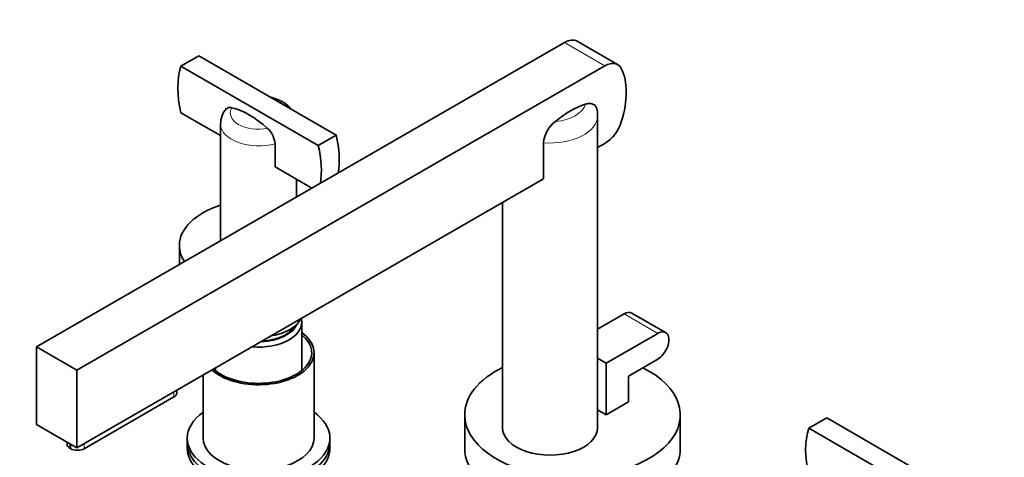
# Model space of a CAD drawing. Units: millimetres. Extents: x 0 to 2426, y 0 to 2720.
# Drawn here: x 224 to 535, y 786 to 924 of the extents above; entities that cross this region are included whole.
import ezdxf
from ezdxf import colors
from ezdxf.entities.mleader import LeaderData, LeaderLine
from ezdxf.math import Vec2, Vec3

# ---------------------------------------------------------------- set-up
doc = ezdxf.new("R2010")
doc.units = ezdxf.units.MM
doc.layers.add('DV5_Défaut', color=7, linetype='Continuous')
doc.layers.add('Défaut', color=7, linetype='Continuous')

# ---------------------------------------------------------------- blocks, each defined once
blk = doc.blocks.new('_DOT')
at = {"color": 0}
blk.add_line((0, 0), (-1, 0), dxfattribs=at)
at = {"color": 0, "const_width": 0.333}
blk.add_lwpolyline([(-0.1665, 0, 1), (0.1665, 0, 1)], format="xyb", close=True, dxfattribs=at)
blk = doc.blocks.new('SE4')
at = {"layer": 'DV5_Défaut', "color": 7, "linetype": 'Continuous', "lineweight": 35}
for p, q in [((229.34, 820.63), (395.86, 916.77)), ((412.59, 909.82), (399.86, 917.17)), ((274.87, 909.29), (280.52, 912.56)), ((280.52, 912.56), (323.83, 887.56)), ((242.07, 813.28), (408.59, 909.42)), ((274.87, 909.29), (318.17, 884.29)), ((287.35, 887.39), (274.87, 894.6)), ((406.27, 795.14), (406.27, 893.69)), ((287.35, 891.06), (287.35, 854.12)), ((318.17, 884.29), (323.83, 887.56)), ((389.21, 885.11), (389.21, 873.7)), ((304.52, 877.48), (304.52, 884.8)), ((408.59, 884.93), (406.27, 883.59)), ((316.16, 870.76), (304.52, 877.48)), ((389.21, 873.74), (242.07, 788.79)), ((311.35, 867.98), (311.35, 873.54)), ((376.27, 866.27), (376.27, 795.14)), ((274.35, 852.7), (274.35, 846.61)), ((406.27, 826.25), (414.61, 831.07)), ((427.71, 825.19), (417.11, 831.31)), ((312.95, 813.17), (312.95, 828.45)), ((408.95, 815.55), (425.21, 824.94)), ((229.34, 796.14), (229.34, 820.63)), ((229.34, 820.63), (242.07, 813.28)), ((316.85, 791.87), (316.85, 818.82)), ((406.27, 817.1), (408.95, 815.55)), ((425.21, 816.78), (416.02, 811.47)), ((285.75, 814), (285.75, 813.17)), ((408.95, 799.22), (408.95, 815.55)), ((242.07, 788.79), (242.07, 813.28)), ((281.85, 811.75), (281.85, 791.87)), ((416.02, 811.47), (416.02, 803.31)), ((244.37, 788.52), (272.65, 804.85)), ((273.53, 806.08), (273.53, 806.95)), ((416.02, 803.31), (408.95, 799.22)), ((364.34, 799.22), (364.34, 788.61)), ((406.27, 800.77), (408.95, 799.22)), ((432.34, 788.61), (432.34, 799.22)), ((478.51, 798.25), (472.86, 794.98)), ((521.82, 773.25), (478.51, 798.25)), ((229.34, 796.14), (242.07, 788.79)), ((516.16, 769.99), (472.86, 794.98)), ((276.85, 791.87), (276.85, 790.24)), ((321.85, 790.24), (321.85, 791.87)), ((238.96, 790.58), (238.96, 789.91)), ((276.85, 790.24), (276.85, 788.61)), ((321.85, 788.61), (321.85, 790.24)), ((239.84, 788.68), (240.13, 788.52))]:
    blk.add_line(p, q, dxfattribs=at)
at = {"layer": 'DV5_Défaut', "color": 7, "linetype": 'Continuous', "lineweight": 18}
for p, q in [((395.86, 916.77), (408.59, 909.42)), ((414.61, 831.07), (425.21, 824.94)), ((272.65, 806.44), (272.65, 804.85)), ((239.84, 790.07), (239.84, 788.68)), ((240.13, 789.91), (240.13, 788.52)), ((244.37, 790.11), (244.37, 788.52))]:
    blk.add_line(p, q, dxfattribs=at)
at = {"layer": 'DV5_Défaut', "color": 7, "linetype": 'Continuous', "lineweight": 35}
for centre, radius, start, end in [((294.76, 891.01), 7.4, 138.5127, 179.7734), ((399.58, 894.2), 6.64, 356.1336, 15.4421), ((398.78, 884.17), 9.62, 127.3732, 174.3513), ((297.4, 884.33), 7.14, 3.7658, 48.0352)]:
    blk.add_arc(centre, radius, start, end, dxfattribs=at)
for centre, major_axis, start_param, end_param in [((395.86, 910.24), (-4, -6.93), 3.141593, 3.926991), ((408.59, 902.89), (-4, -6.93), 2.780584, 3.926991), ((295.1, 890.26), (-15, 25.98), 0.480706, 1.090091), ((397.63, 890.85), (12.5, 21.65), 5.073397, 5.922177), ((296.52, 871.24), (-13.86, 24), 5.205286, 5.790289), ((397.67, 871.83), (14.3, 24.77), 0.549573, 1.021223), ((408.59, 891.46), (4, 6.93), 3.926991, 5.073397), ((303.59, 891.9), (15, -25.98), 0.609708, 1.090091), ((297.93, 888.63), (15, -25.98), 0.609708, 1.090091), ((299.35, 852.7), (-25, 0), 5.213044, 6.283185), ((299.35, 852.7), (-25, 0), 0, 0.364339), ((299.35, 828.45), (-13.6, 0), 1.421733, 3.292199), ((299.35, 831.88), (-14, 0), 1.855549, 2.85684), ((414.61, 826.98), (-2.5, -4.33), 3.141593, 3.926991), ((299.35, 829.43), (12.4, 0), 4.77284, 6.050717), ((299.35, 829.43), (12, 0), 4.811313, 5.942735), ((425.21, 820.86), (-2.5, -4.33), 0.785398, 3.926991), ((299.35, 818.82), (-17.5, 0), 0.571299, 3.822276), ((299.35, 818.82), (-16.75, 0), 0.561553, 3.764921), ((398.34, 799.22), (-34, 0), 5.418854, 6.283185), ((398.34, 799.22), (-34, 0), 0, 4.000587), ((270.53, 806.08), (-3, 0), 2.356194, 3.141593), ((299.35, 791.87), (-22.5, 0), 5.603511, 6.283185), ((299.35, 791.87), (-22.5, 0), 0, 3.821266), ((391.27, 795.14), (-15, 0), 0, 3.141593), ((493.09, 775.95), (-15, 25.98), 0.480706, 1.090091), ((299.35, 791.87), (-17.5, 0), 0, 3.141593), ((241.96, 789.91), (3, 0), 3.141593, 3.926991), ((299.35, 790.24), (-22.5, 0), 0, 3.141593), ((299.35, 790.24), (-22.5, 0), 0, 3.141593), ((242.25, 789.75), (-3, 0), 0.785398, 2.356194), ((299.35, 788.61), (-22.5, 0), 0, 3.141593), ((398.34, 788.61), (-34, 0), 0, 3.141593)]:
    blk.add_ellipse(centre, major_axis=major_axis, ratio=0.57735, start_param=start_param, end_param=end_param, dxfattribs=at)
at = {"layer": 'DV5_Défaut', "color": 7, "linetype": 'Continuous', "lineweight": 18}
for centre, major_axis, start_param, end_param in [((299.35, 894.54), (-8.94, 0), 3.730531, 4.123451), ((299.35, 894.54), (8.94, 0), 2.820295, 5.033686), ((391.27, 898.23), (11.25, 0), 4.86173, 6.133844), ((391.27, 893.69), (-15, 0), 1.433072, 3.145867), ((299.35, 891.06), (12, 0), 3.143317, 5.15795)]:
    blk.add_ellipse(centre, major_axis=major_axis, ratio=0.57735, start_param=start_param, end_param=end_param, dxfattribs=at)
at = {"layer": 'DV5_Défaut', "color": 7, "linetype": 'Continuous', "lineweight": 35}
for points, knots in [([(309.53, 895.86), (309.43, 895.97), (308.9, 896.56), (307.75, 897.56), (305.85, 898.63), (304.3, 899.17), (303.42, 899.4), (303.33, 899.42)], [0, 0, 0, 0, 0.06167, 0.3436, 0.645278, 0.964278, 1, 1, 1, 1]), ([(406.01, 895.83), (405.99, 895.9), (405.97, 895.96), (405.91, 896.14), (405.87, 896.24), (405.72, 896.54), (405.59, 896.72), (405.31, 897.01), (405.15, 897.13), (404.79, 897.32), (404.6, 897.39), (404.2, 897.48), (403.99, 897.5), (403.55, 897.49), (403.33, 897.47), (402.86, 897.39), (402.63, 897.34), (402.4, 897.27)], [0, 0, 0, 0, 0.040996, 0.040996, 0.114765, 0.114765, 0.262304, 0.262304, 0.409843, 0.409843, 0.557383, 0.557383, 0.704922, 0.704922, 0.852461, 0.852461, 1, 1, 1, 1]), ([(290.87, 896.17), (290.7, 896.2), (290.54, 896.23), (290.23, 896.24), (290.09, 896.23), (289.8, 896.18), (289.66, 896.14), (289.41, 896.02), (289.29, 895.94), (289.11, 895.78), (289.04, 895.71), (288.98, 895.63)], [0, 0, 0, 0, 0.2125152, 0.2125152, 0.4250303, 0.4250303, 0.6375455, 0.6375455, 0.8500607, 0.8500607, 1, 1, 1, 1])]:
    blk.add_open_spline(points, degree=3, knots=knots, dxfattribs=at)

msp = doc.modelspace()

# ---------------------------------------------------------------- block references
at = {"layer": 'Défaut'}
msp.add_blockref('SE4', (0, 0), dxfattribs=at)

# ---------------------------------------------------------------- leaders
at = {"layer": 'Défaut', "color": 7, "linetype": 'Continuous', "lineweight": 18}
ml = msp.add_multileader_mtext('Standard', dxfattribs=at)
ml.set_content('{\\pxsm0.9;\\fSolid Edge ISO|b1||i0||c0|p34;\\W1.;18/05/2021\\P}', color=256)
ml.set_leader_properties()
ml.set_arrow_properties(name='DOT')
ml.build(insert=Vec2(0, 0))
ml.multileader.update_dxf_attribs({"leader_type": 0, "dogleg_length": 0, "arrow_head_size": 12})
ctx = ml.context
ctx.base_point, ctx.char_height, ctx.arrow_head_size, ctx.landing_gap_size = Vec3(2338.57, 2712.73), 12, 12, 4.2
notes = []
notes.append((ctx, [(0, (0, 0, 0), (0, 0), (1, 0), 1, [])]))
ctx.mtext.insert = Vec3(2340.57, 2718.85)
for ctx, leaders in notes:
    for number, flags, end, landing, length, lines in leaders:
        leader = LeaderData()
        leader.index, (leader.has_last_leader_line, leader.has_dogleg_vector, leader.attachment_direction) = number, flags
        leader.last_leader_point, leader.dogleg_vector, leader.dogleg_length = Vec3(end), Vec3(landing), length
        for number, points, colour, breaks in lines:
            line = LeaderLine()
            line.index, line.vertices, line.color, line.breaks = number, Vec3.list(points), colors.encode_raw_color(colour), breaks
            leader.lines.append(line)
        ctx.leaders.append(leader)

doc.saveas('drawing.dxf')
